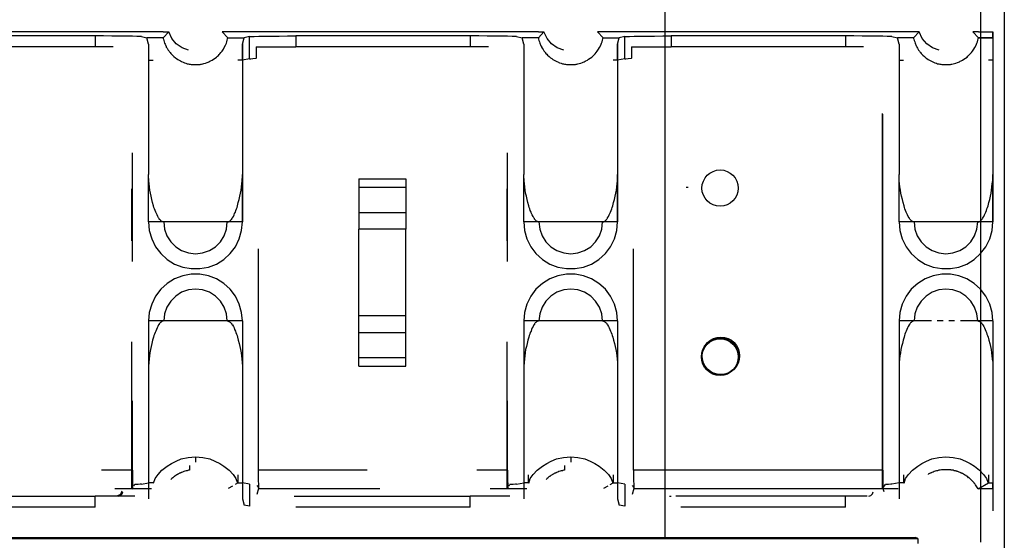
# Model space of a CAD drawing. Extents: x 0 to 38.6, y 0 to 25.7.
# Drawn here: x 14 to 19.2, y 15.5 to 18.3 of the extents above; entities that cross this region are included whole.
import ezdxf

# ---------------------------------------------------------------- set-up
doc = ezdxf.new("R2010")
doc.units = 0
doc.header["$MEASUREMENT"] = 0
doc.layers.get('0').update_dxf_attribs({"linetype": 'CONTINUOUS'})

msp = doc.modelspace()

# ---------------------------------------------------------------- linework, layer by layer
for p, q in [((19.2431, 18.8474), (19.2431, 14.9921)), ((17.4331, 18.3337), (17.4331, 15.5059)), ((19.1161, 18.3583), (19.1161, 15.4813)), ((14.7598, 18.2028), (13.1053, 18.2028)), ((14.3967, 18.1821), (13.4675, 18.1821)), ((14.3967, 18.1821), (14.3967, 18.124)), ((14.6437, 18.1781), (14.6732, 18.1722)), ((14.6821, 18.1368), (14.6732, 18.1722)), ((14.7598, 18.1722), (14.6732, 18.1722)), ((14.7598, 18.2028), (14.7894, 18.2028)), ((14.7894, 18.2028), (14.7598, 18.1722)), ((15.1053, 18.2028), (15.0748, 18.2028)), ((15.1053, 18.1722), (15.0748, 18.2028)), ((16.7598, 18.2028), (15.1053, 18.2028)), ((15.1053, 18.1722), (15.1909, 18.1722)), ((15.1821, 18.1368), (15.1909, 18.1722)), ((15.2205, 18.1781), (15.1909, 18.1722)), ((15.2205, 18.06), (15.2205, 18.1781)), ((15.4675, 18.1821), (15.4675, 18.124)), ((16.3967, 18.1821), (15.4675, 18.1821)), ((16.3967, 18.1821), (16.3967, 18.124)), ((16.6437, 18.1781), (16.6732, 18.1722)), ((16.6821, 18.1368), (16.6732, 18.1722)), ((16.7598, 18.1722), (16.6732, 18.1722)), ((16.7598, 18.2028), (16.7894, 18.2028)), ((16.7894, 18.2028), (16.7598, 18.1722)), ((17.1053, 18.2028), (17.0748, 18.2028)), ((17.1053, 18.1722), (17.0748, 18.2028)), ((18.7598, 18.2028), (17.1053, 18.2028)), ((17.1053, 18.1722), (17.1909, 18.1722)), ((17.1821, 18.1368), (17.1909, 18.1722)), ((17.2205, 18.1781), (17.1909, 18.1722)), ((17.2205, 18.06), (17.2205, 18.1781)), ((18.3967, 18.1821), (17.4675, 18.1821)), ((17.4675, 18.1821), (17.4675, 18.124)), ((18.3967, 18.1821), (18.3967, 18.124)), ((18.6437, 18.1781), (18.6732, 18.1722)), ((18.6821, 18.1368), (18.6732, 18.1722)), ((18.7589, 18.1722), (18.6732, 18.1722)), ((18.7894, 18.2028), (18.7589, 18.1722)), ((18.7894, 18.2028), (18.7598, 18.2028)), ((19.1053, 18.1722), (19.0748, 18.2028)), ((19.1053, 18.2028), (19.0748, 18.2028)), ((19.1053, 18.2028), (19.1821, 18.2028)), ((19.1821, 18.1722), (19.1053, 18.1722)), ((19.1053, 18.1722), (19.1821, 18.1722)), ((19.1821, 18.1722), (19.1821, 18.2028)), ((19.1821, 18.2028), (19.1821, 18.0846)), ((14.3967, 18.124), (13.4675, 18.124)), ((15.1821, 18.0522), (15.1821, 18.1368)), ((15.2559, 18.124), (15.2559, 18.062)), ((16.3967, 18.124), (15.4675, 18.124)), ((17.1821, 18.0522), (17.1821, 18.1368)), ((17.2559, 18.124), (17.2559, 18.062)), ((17.2559, 18.124), (17.2559, 18.062)), ((17.2559, 18.124), (17.2559, 18.062)), ((18.3967, 18.124), (17.4675, 18.124)), ((18.4911, 18.124), (18.4911, 18.123)), ((15.2205, 18.06), (15.1821, 18.0522)), ((15.2579, 18.065), (15.2559, 18.062)), ((17.2205, 18.06), (17.1821, 18.0522)), ((17.2579, 18.065), (17.2559, 18.062)), ((19.1821, 18.0846), (19.1821, 18.0522)), ((14.6821, 18.0522), (14.7057, 18.0522)), ((15.1821, 18.0522), (15.1585, 18.0522)), ((17.1821, 18.0522), (17.1585, 18.0522)), ((18.6821, 18.0522), (18.7057, 18.0522)), ((19.1821, 18.0522), (19.1585, 18.0522)), ((18.5915, 17.7677), (18.5915, 15.7657)), ((18.5955, 15.8652), (18.5955, 17.7648)), ((14.5955, 16.9774), (14.5955, 17.5581)), ((16.5955, 16.9774), (16.5955, 17.5581)), ((14.6821, 17.189), (14.6821, 17.4429)), ((15.1821, 17.189), (15.1821, 17.4429)), ((16.6821, 17.189), (16.6821, 17.4429)), ((17.1821, 17.189), (17.1821, 17.4429)), ((18.6821, 17.189), (18.6821, 17.4429)), ((19.1821, 17.189), (19.1821, 17.4429)), ((15.8031, 17.4193), (16.0531, 17.4193)), ((15.8031, 17.375), (16.0531, 17.375)), ((15.8031, 17.375), (15.8031, 17.2402)), ((16.0531, 17.375), (16.0531, 17.2402)), ((17.5472, 17.375), (17.5581, 17.375)), ((14.5915, 17.3661), (14.5915, 17.0886)), ((16.5915, 17.3661), (16.5915, 17.0886)), ((15.8031, 17.2402), (16.0531, 17.2402)), ((15.1014, 17.189), (14.7628, 17.189)), ((17.1014, 17.189), (16.7628, 17.189)), ((19.1014, 17.189), (18.7628, 17.189)), ((15.8031, 16.689), (15.8031, 17.1506)), ((16.0531, 17.1506), (15.8031, 17.1506)), ((16.0531, 16.689), (16.0531, 17.1506)), ((15.2667, 17.0463), (15.2667, 15.8652)), ((17.2667, 15.8652), (17.2667, 17.0463)), ((16.0531, 16.689), (15.8031, 16.689)), ((14.6821, 16.6614), (14.6821, 16.4075)), ((15.1014, 16.6614), (14.7628, 16.6614)), ((15.1821, 16.6614), (15.1821, 16.4075)), ((16.6821, 16.6614), (16.6821, 16.4075)), ((17.1014, 16.6614), (16.7628, 16.6614)), ((17.1821, 16.6614), (17.1821, 16.4075)), ((18.6821, 16.6614), (18.6821, 16.4075)), ((18.8553, 16.6614), (18.7628, 16.6614)), ((18.9173, 16.6614), (18.8858, 16.6614)), ((18.9783, 16.6614), (18.9478, 16.6614)), ((19.1014, 16.6614), (19.0089, 16.6614)), ((15.8031, 16.4646), (15.8031, 16.5984)), ((16.0531, 16.5984), (15.8031, 16.5984)), ((16.0531, 16.4646), (16.0531, 16.5984)), ((14.5915, 16.5492), (14.5915, 15.7657)), ((16.5915, 16.5492), (16.5915, 15.7657)), ((16.0531, 16.4646), (15.8031, 16.4646)), ((15.8031, 16.4193), (16.0531, 16.4193)), ((14.5955, 15.8652), (14.5955, 16.2343)), ((16.5955, 15.8652), (16.5955, 16.2343)), ((14.9321, 15.936), (14.9321, 15.9075)), ((16.9321, 15.936), (16.9321, 15.9075)), ((14.5955, 15.8652), (14.4311, 15.8652)), ((14.8996, 15.8907), (14.8996, 15.8652)), ((15.8474, 15.8652), (15.2667, 15.8652)), ((16.5955, 15.8652), (16.4311, 15.8652)), ((16.8996, 15.8898), (16.8996, 15.8652)), ((18.5955, 15.8652), (17.2667, 15.8652)), ((14.6437, 15.7904), (14.6821, 15.7972)), ((14.7057, 15.7972), (14.6821, 15.7972)), ((15.1447, 15.7894), (15.1585, 15.7972)), ((15.1585, 15.7972), (15.1821, 15.7972)), ((15.1821, 15.7972), (15.1821, 15.7126)), ((15.2205, 15.7904), (15.1821, 15.7972)), ((16.6437, 15.7904), (16.6821, 15.7972)), ((16.7057, 15.7972), (16.6821, 15.7972)), ((17.1427, 15.7884), (17.1585, 15.7972)), ((17.1585, 15.7972), (17.1821, 15.7972)), ((17.1821, 15.7972), (17.1821, 15.7126)), ((17.2205, 15.7904), (17.1821, 15.7972)), ((18.6821, 15.7972), (18.6437, 15.7904)), ((18.7057, 15.7972), (18.6821, 15.7972)), ((19.1033, 15.7657), (19.1585, 15.7972)), ((19.1585, 15.7972), (19.1821, 15.7972)), ((19.1821, 15.7657), (19.1821, 15.7972)), ((19.1821, 15.7972), (19.1821, 15.7126)), ((14.502, 15.7677), (14.5965, 15.7677)), ((14.5915, 15.7657), (14.5974, 15.7736)), ((14.6978, 15.7657), (14.5915, 15.7657)), ((14.5965, 15.7677), (14.5974, 15.7638)), ((14.6033, 15.7805), (14.6083, 15.7884)), ((15.1083, 15.7687), (15.1309, 15.7815)), ((15.2205, 15.7904), (15.2205, 15.6722)), ((15.2589, 15.7835), (15.2677, 15.7717)), ((15.2677, 15.7677), (15.2598, 15.7352)), ((15.2677, 15.7677), (15.9144, 15.7677)), ((16.502, 15.7677), (16.5965, 15.7677)), ((16.5915, 15.7657), (16.5974, 15.7736)), ((16.6978, 15.7657), (16.5915, 15.7657)), ((16.5965, 15.7677), (16.5974, 15.7638)), ((16.6033, 15.7805), (16.6083, 15.7884)), ((17.1083, 15.7687), (17.1309, 15.7815)), ((17.2205, 15.7904), (17.2205, 15.6722)), ((17.2589, 15.7835), (17.2677, 15.7717)), ((17.2677, 15.7677), (17.2598, 15.7352)), ((17.2677, 15.7677), (18.5965, 15.7677)), ((18.5915, 15.7657), (18.6093, 15.7884)), ((18.6772, 15.7657), (18.5915, 15.7657)), ((18.5965, 15.7677), (18.6004, 15.752)), ((19.1821, 15.7657), (19.1033, 15.7657)), ((19.1821, 15.7657), (19.1821, 15.6476)), ((13.4675, 15.7264), (14.3967, 15.7264)), ((14.3967, 15.6683), (14.3967, 15.7264)), ((14.5177, 15.7303), (14.5207, 15.7264)), ((15.1821, 15.7126), (15.1909, 15.6781)), ((15.4577, 15.7264), (15.4577, 15.7254)), ((15.4675, 15.7264), (16.3967, 15.7264)), ((16.3967, 15.6683), (16.3967, 15.7264)), ((17.1821, 15.7126), (17.1909, 15.6781)), ((17.4577, 15.7264), (17.4577, 15.7254)), ((18.3967, 15.7264), (17.4931, 15.7264)), ((18.3967, 15.6683), (18.3967, 15.7264)), ((14.3967, 15.6683), (13.4675, 15.6683)), ((15.2205, 15.6722), (15.1909, 15.6781)), ((16.3967, 15.6683), (15.4675, 15.6683)), ((17.2205, 15.6722), (17.1909, 15.6781)), ((18.3967, 15.6683), (17.5197, 15.6683)), ((19.1821, 15.6781), (19.1821, 15.6476)), ((11.0748, 15.5), (18.7825, 15.5)), ((11.1535, 15.5059), (18.7037, 15.5059)), ((18.7037, 15.5059), (18.7697, 15.5059)), ((18.7825, 15.5), (18.7697, 15.5059))]:
    msp.add_line(p, q)
for points in [[(14.6437, 18.1781), (14.6358, 18.1781), (14.6191, 18.1791), (14.5955, 18.1801), (14.564, 18.1811), (14.5276, 18.1811), (14.4862, 18.1811), (14.4419, 18.1821), (14.3967, 18.1821)], [(14.7598, 18.1722), (14.7598, 18.1673), (14.7608, 18.1634), (14.7628, 18.1565), (14.7657, 18.1496), (14.7677, 18.1437), (14.7697, 18.1378), (14.7717, 18.1339), (14.7736, 18.1289), (14.7756, 18.126), (14.7766, 18.122), (14.7805, 18.1161), (14.7844, 18.1093), (14.7864, 18.1063), (14.7894, 18.1024), (14.7913, 18.0994), (14.7933, 18.0965), (14.7963, 18.0925), (14.8002, 18.0886), (14.8041, 18.0837), (14.8091, 18.0787), (14.8169, 18.0719), (14.8248, 18.065), (14.8307, 18.061), (14.8376, 18.0561), (14.8445, 18.0522), (14.8514, 18.0482), (14.8583, 18.0443), (14.8661, 18.0413), (14.8691, 18.0404), (14.873, 18.0384), (14.8809, 18.0364), (14.8878, 18.0335), (14.8937, 18.0325), (14.8986, 18.0315), (14.9045, 18.0305), (14.9094, 18.0295), (14.9144, 18.0295), (14.9203, 18.0285), (14.9252, 18.0285), (14.9301, 18.0285), (14.9311, 18.0285), (14.9321, 18.0285), (14.936, 18.0285), (14.939, 18.0285), (14.9439, 18.0285), (14.9488, 18.0285), (14.9528, 18.0295), (14.9567, 18.0295), (14.9606, 18.0305), (14.9646, 18.0315), (14.9705, 18.0325), (14.9774, 18.0344), (14.9862, 18.0364), (14.9941, 18.0394), (14.999, 18.0413), (15.0039, 18.0433), (15.0089, 18.0463), (15.0128, 18.0482), (15.0207, 18.0522), (15.0276, 18.0571), (15.0364, 18.063), (15.0443, 18.0689), (15.0492, 18.0728), (15.0541, 18.0778), (15.0581, 18.0817), (15.062, 18.0856), (15.0679, 18.0935), (15.0738, 18.1004), (15.0807, 18.1102), (15.0856, 18.1201), (15.0925, 18.1319), (15.0965, 18.1427), (15.0994, 18.1506), (15.1014, 18.1585), (15.1033, 18.1654), (15.1053, 18.1722)], [(14.8957, 18.1053), (14.8602, 18.1181), (14.8297, 18.1398), (14.8061, 18.1683), (14.7894, 18.2028)], [(15.2205, 18.1781), (15.2283, 18.1781), (15.2451, 18.1791), (15.2697, 18.1801), (15.3002, 18.1811), (15.3366, 18.1811), (15.378, 18.1811), (15.4222, 18.1821), (15.4675, 18.1821)], [(16.6437, 18.1781), (16.6358, 18.1781), (16.6191, 18.1791), (16.5955, 18.1801), (16.564, 18.1811), (16.5276, 18.1811), (16.4862, 18.1811), (16.4419, 18.1821), (16.3967, 18.1821)], [(16.7598, 18.1722), (16.7598, 18.1673), (16.7608, 18.1634), (16.7628, 18.1565), (16.7657, 18.1496), (16.7677, 18.1437), (16.7697, 18.1378), (16.7717, 18.1339), (16.7736, 18.1289), (16.7756, 18.126), (16.7766, 18.122), (16.7805, 18.1161), (16.7844, 18.1093), (16.7864, 18.1063), (16.7894, 18.1024), (16.7913, 18.0994), (16.7933, 18.0965), (16.7963, 18.0925), (16.8002, 18.0886), (16.8041, 18.0837), (16.8091, 18.0787), (16.8169, 18.0719), (16.8248, 18.065), (16.8307, 18.061), (16.8376, 18.0561), (16.8445, 18.0522), (16.8514, 18.0482), (16.8583, 18.0443), (16.8661, 18.0413), (16.8691, 18.0404), (16.873, 18.0384), (16.8809, 18.0364), (16.8878, 18.0335), (16.8937, 18.0325), (16.8986, 18.0315), (16.9045, 18.0305), (16.9094, 18.0295), (16.9144, 18.0295), (16.9203, 18.0285), (16.9252, 18.0285), (16.9301, 18.0285), (16.9311, 18.0285), (16.9321, 18.0285), (16.936, 18.0285), (16.939, 18.0285), (16.9439, 18.0285), (16.9488, 18.0285), (16.9528, 18.0295), (16.9567, 18.0295), (16.9606, 18.0305), (16.9646, 18.0315), (16.9705, 18.0325), (16.9774, 18.0344), (16.9862, 18.0364), (16.9941, 18.0394), (16.999, 18.0413), (17.0039, 18.0433), (17.0089, 18.0463), (17.0128, 18.0482), (17.0207, 18.0522), (17.0276, 18.0571), (17.0364, 18.063), (17.0443, 18.0689), (17.0492, 18.0728), (17.0541, 18.0778), (17.0581, 18.0817), (17.062, 18.0856), (17.0679, 18.0935), (17.0738, 18.1004), (17.0807, 18.1102), (17.0856, 18.1201), (17.0925, 18.1319), (17.0965, 18.1427), (17.0994, 18.1506), (17.1014, 18.1585), (17.1033, 18.1654), (17.1053, 18.1722)], [(16.8957, 18.1053), (16.8602, 18.1181), (16.8297, 18.1398), (16.8061, 18.1683), (16.7894, 18.2028)], [(17.2205, 18.1781), (17.2283, 18.1781), (17.2451, 18.1791), (17.2697, 18.1801), (17.3002, 18.1811), (17.3366, 18.1811), (17.378, 18.1811), (17.4222, 18.1821), (17.4675, 18.1821)], [(18.6437, 18.1781), (18.6358, 18.1781), (18.6191, 18.1791), (18.5955, 18.1801), (18.564, 18.1811), (18.5276, 18.1811), (18.4862, 18.1811), (18.4419, 18.1821), (18.3967, 18.1821)], [(18.7589, 18.1722), (18.7598, 18.1673), (18.7608, 18.1634), (18.7628, 18.1565), (18.7657, 18.1496), (18.7677, 18.1437), (18.7697, 18.1378), (18.7717, 18.1339), (18.7736, 18.1289), (18.7756, 18.126), (18.7766, 18.122), (18.7805, 18.1161), (18.7844, 18.1093), (18.7864, 18.1063), (18.7894, 18.1024), (18.7913, 18.0994), (18.7933, 18.0965), (18.7963, 18.0925), (18.8002, 18.0886), (18.8041, 18.0837), (18.8091, 18.0787), (18.8169, 18.0719), (18.8248, 18.065), (18.8307, 18.061), (18.8376, 18.0561), (18.8445, 18.0522), (18.8514, 18.0482), (18.8583, 18.0443), (18.8652, 18.0413), (18.8691, 18.0404), (18.873, 18.0384), (18.8809, 18.0364), (18.8878, 18.0335), (18.8937, 18.0325), (18.8986, 18.0315), (18.9045, 18.0305), (18.9094, 18.0295), (18.9144, 18.0295), (18.9203, 18.0285), (18.9252, 18.0285), (18.9301, 18.0285), (18.9311, 18.0285), (18.9321, 18.0285), (18.936, 18.0285), (18.939, 18.0285), (18.9439, 18.0285), (18.9478, 18.0285), (18.9528, 18.0295), (18.9567, 18.0295), (18.9606, 18.0305), (18.9636, 18.0315), (18.9705, 18.0325), (18.9774, 18.0344), (18.9852, 18.0364), (18.9941, 18.0394), (18.999, 18.0413), (19.0039, 18.0433), (19.0079, 18.0463), (19.0128, 18.0482), (19.0207, 18.0522), (19.0276, 18.0571), (19.0364, 18.063), (19.0443, 18.0689), (19.0492, 18.0728), (19.0531, 18.0778), (19.0581, 18.0817), (19.062, 18.0856), (19.0679, 18.0935), (19.0738, 18.1004), (19.0807, 18.1102), (19.0856, 18.1201), (19.0925, 18.1319), (19.0965, 18.1427), (19.0994, 18.1506), (19.1014, 18.1585), (19.1033, 18.1654), (19.1053, 18.1722)], [(18.8957, 18.1053), (18.8602, 18.1181), (18.8297, 18.1398), (18.8061, 18.1683), (18.7894, 18.2028)], [(19.1821, 18.1722), (19.1821, 18.1388), (19.1821, 18.0984), (19.1821, 18.0502), (19.1821, 17.9951), (19.1821, 17.9331), (19.1821, 17.8642), (19.1821, 17.7904), (19.1821, 17.7096), (19.1821, 17.625), (19.1821, 17.5354), (19.1821, 17.4429)], [(14.4931, 18.124), (14.4459, 18.124), (14.3967, 18.124)], [(14.6821, 18.1368), (14.6821, 18.0965), (14.6821, 18.0482), (14.6821, 17.9931), (14.6821, 17.9311), (14.6821, 17.8622), (14.6821, 17.7884), (14.6821, 17.7087), (14.6821, 17.624), (14.6821, 17.5354), (14.6821, 17.4429)], [(15.1821, 18.1368), (15.1821, 18.0965), (15.1821, 18.0482), (15.1821, 17.9931), (15.1821, 17.9311), (15.1821, 17.8622), (15.1821, 17.7884), (15.1821, 17.7087), (15.1821, 17.624), (15.1821, 17.5354), (15.1821, 17.4429)], [(15.2559, 18.124), (15.2854, 18.124), (15.3209, 18.124), (15.3632, 18.124), (15.4094, 18.124), (15.4577, 18.124)], [(15.4577, 18.124), (15.4626, 18.124), (15.4675, 18.124)], [(16.4931, 18.124), (16.4459, 18.124), (16.3967, 18.124)], [(16.6821, 18.1368), (16.6821, 18.0965), (16.6821, 18.0482), (16.6821, 17.9931), (16.6821, 17.9311), (16.6821, 17.8622), (16.6821, 17.7884), (16.6821, 17.7087), (16.6821, 17.624), (16.6821, 17.5354), (16.6821, 17.4429)], [(17.1821, 18.1368), (17.1821, 18.0965), (17.1821, 18.0482), (17.1821, 17.9931), (17.1821, 17.9311), (17.1821, 17.8622), (17.1821, 17.7884), (17.1821, 17.7087), (17.1821, 17.624), (17.1821, 17.5354), (17.1821, 17.4429)], [(17.2559, 18.124), (17.2854, 18.124), (17.3209, 18.124), (17.3632, 18.124), (17.4094, 18.124), (17.4577, 18.124)], [(17.4577, 18.124), (17.4626, 18.124), (17.4675, 18.124)], [(18.4931, 18.124), (18.4459, 18.124), (18.3967, 18.124)], [(18.6821, 18.1368), (18.6821, 18.0965), (18.6821, 18.0482), (18.6821, 17.9931), (18.6821, 17.9311), (18.6821, 17.8622), (18.6821, 17.7884), (18.6821, 17.7087), (18.6821, 17.624), (18.6821, 17.5354), (18.6821, 17.4429)], [(15.2205, 18.06), (15.2264, 18.06), (15.2382, 18.061), (15.2559, 18.062)], [(17.2205, 18.06), (17.2264, 18.06), (17.2382, 18.061), (17.2559, 18.062)], [(15.1821, 18.0522), (15.1821, 18.0069), (15.1821, 17.9537), (15.1821, 17.8927), (15.1821, 17.8238), (15.1821, 17.749), (15.1821, 17.6673), (15.1821, 17.5797), (15.1821, 17.4882), (15.1821, 17.3917), (15.1821, 17.2913), (15.1821, 17.189)], [(17.1821, 18.0522), (17.1821, 18.0069), (17.1821, 17.9537), (17.1821, 17.8927), (17.1821, 17.8238), (17.1821, 17.749), (17.1821, 17.6673), (17.1821, 17.5797), (17.1821, 17.4882), (17.1821, 17.3917), (17.1821, 17.2913), (17.1821, 17.189)], [(19.1821, 18.0522), (19.1821, 18.0039), (19.1821, 17.9459), (19.1821, 17.8789), (19.1821, 17.8041)], [(19.1821, 17.8041), (19.1821, 17.7303), (19.1821, 17.6506), (19.1821, 17.5659), (19.1821, 17.4774), (19.1821, 17.3839), (19.1821, 17.2874), (19.1821, 17.189)], [(14.7628, 17.189), (14.7608, 17.189), (14.7579, 17.189), (14.7569, 17.19), (14.7559, 17.19), (14.7549, 17.1909), (14.7539, 17.1909), (14.752, 17.1919), (14.75, 17.1939), (14.748, 17.1949), (14.747, 17.1969), (14.7431, 17.1998), (14.7411, 17.2028), (14.7392, 17.2047), (14.7382, 17.2067), (14.7372, 17.2087), (14.7352, 17.2106), (14.7313, 17.2185), (14.7274, 17.2264), (14.7234, 17.2343), (14.7205, 17.2421), (14.7165, 17.251), (14.7136, 17.2589), (14.7106, 17.2667), (14.7087, 17.2756), (14.7037, 17.2923), (14.6998, 17.3091), (14.6959, 17.3258), (14.6919, 17.3425), (14.689, 17.3593), (14.687, 17.376), (14.685, 17.3927), (14.6831, 17.4094), (14.6831, 17.4173), (14.6821, 17.4262), (14.6821, 17.4341), (14.6821, 17.4429)], [(15.1014, 17.189), (15.1043, 17.189), (15.1063, 17.189), (15.1073, 17.19), (15.1083, 17.19), (15.1093, 17.1909), (15.1102, 17.1909), (15.1122, 17.1919), (15.1142, 17.1939), (15.1161, 17.1949), (15.1181, 17.1969), (15.1211, 17.1998), (15.124, 17.2028), (15.125, 17.2047), (15.126, 17.2067), (15.128, 17.2087), (15.1289, 17.2106), (15.1339, 17.2185), (15.1378, 17.2264), (15.1407, 17.2343), (15.1447, 17.2421), (15.1476, 17.251), (15.1506, 17.2589), (15.1535, 17.2667), (15.1565, 17.2756), (15.1604, 17.2923), (15.1654, 17.3091), (15.1693, 17.3258), (15.1722, 17.3425), (15.1752, 17.3593), (15.1772, 17.376), (15.1791, 17.3927), (15.1811, 17.4094), (15.1811, 17.4173), (15.1821, 17.4262), (15.1821, 17.4341), (15.1821, 17.4429)], [(16.7628, 17.189), (16.7608, 17.189), (16.7579, 17.189), (16.7569, 17.19), (16.7559, 17.19), (16.7549, 17.1909), (16.7539, 17.1909), (16.752, 17.1919), (16.75, 17.1939), (16.748, 17.1949), (16.747, 17.1969), (16.7431, 17.1998), (16.7411, 17.2028), (16.7392, 17.2047), (16.7382, 17.2067), (16.7372, 17.2087), (16.7352, 17.2106), (16.7313, 17.2185), (16.7274, 17.2264), (16.7234, 17.2343), (16.7205, 17.2421), (16.7165, 17.251), (16.7136, 17.2589), (16.7106, 17.2667), (16.7087, 17.2756), (16.7037, 17.2923), (16.6998, 17.3091), (16.6959, 17.3258), (16.6919, 17.3425), (16.689, 17.3593), (16.687, 17.376), (16.685, 17.3927), (16.6831, 17.4094), (16.6831, 17.4173), (16.6821, 17.4262), (16.6821, 17.4341), (16.6821, 17.4429)], [(17.1014, 17.189), (17.1043, 17.189), (17.1063, 17.189), (17.1073, 17.19), (17.1083, 17.19), (17.1093, 17.1909), (17.1102, 17.1909), (17.1122, 17.1919), (17.1142, 17.1939), (17.1161, 17.1949), (17.1181, 17.1969), (17.1211, 17.1998), (17.124, 17.2028), (17.125, 17.2047), (17.126, 17.2067), (17.128, 17.2087), (17.1289, 17.2106), (17.1339, 17.2185), (17.1378, 17.2264), (17.1407, 17.2343), (17.1447, 17.2421), (17.1476, 17.251), (17.1506, 17.2589), (17.1535, 17.2667), (17.1565, 17.2756), (17.1604, 17.2923), (17.1654, 17.3091), (17.1693, 17.3258), (17.1722, 17.3425), (17.1752, 17.3593), (17.1772, 17.376), (17.1791, 17.3927), (17.1811, 17.4094), (17.1811, 17.4173), (17.1821, 17.4262), (17.1821, 17.4341), (17.1821, 17.4429)], [(18.7628, 17.189), (18.7608, 17.189), (18.7579, 17.189), (18.7569, 17.19), (18.7559, 17.19), (18.7549, 17.1909), (18.7539, 17.1909), (18.752, 17.1919), (18.75, 17.1939), (18.748, 17.1949), (18.747, 17.1969), (18.7431, 17.1998), (18.7411, 17.2028), (18.7392, 17.2047), (18.7382, 17.2067), (18.7372, 17.2087), (18.7352, 17.2106), (18.7313, 17.2185), (18.7274, 17.2264), (18.7234, 17.2343), (18.7205, 17.2421), (18.7165, 17.251), (18.7136, 17.2589), (18.7106, 17.2667), (18.7087, 17.2756), (18.7037, 17.2923), (18.6998, 17.3091), (18.6959, 17.3258), (18.6919, 17.3425), (18.689, 17.3593), (18.687, 17.376), (18.685, 17.3927), (18.6831, 17.4094), (18.6831, 17.4173), (18.6821, 17.4262), (18.6821, 17.4341), (18.6821, 17.4429)], [(19.1014, 17.189), (19.1043, 17.189), (19.1063, 17.189), (19.1073, 17.19), (19.1083, 17.19), (19.1093, 17.1909), (19.1102, 17.1909), (19.1122, 17.1919), (19.1142, 17.1939), (19.1161, 17.1949), (19.1181, 17.1969), (19.1211, 17.1998), (19.124, 17.2028), (19.125, 17.2047), (19.126, 17.2067), (19.128, 17.2087), (19.1289, 17.2106), (19.1339, 17.2185), (19.1378, 17.2264), (19.1407, 17.2343), (19.1447, 17.2421), (19.1476, 17.251), (19.1506, 17.2589), (19.1535, 17.2667), (19.1565, 17.2756), (19.1604, 17.2923), (19.1654, 17.3091), (19.1693, 17.3258), (19.1722, 17.3425), (19.1752, 17.3593), (19.1772, 17.376), (19.1791, 17.3927), (19.1811, 17.4094), (19.1811, 17.4173), (19.1821, 17.4262), (19.1821, 17.4341), (19.1821, 17.4429)], [(15.8031, 17.4193), (15.8031, 17.3957), (15.8031, 17.375)], [(16.0531, 17.4193), (16.0531, 17.3957), (16.0531, 17.375)], [(15.8031, 17.2402), (15.8031, 17.2146), (15.8031, 17.1841), (15.8031, 17.1506)], [(16.0531, 17.2402), (16.0531, 17.2146), (16.0531, 17.1841), (16.0531, 17.1506)], [(14.7628, 17.189), (14.7323, 17.189), (14.7057, 17.189), (14.688, 17.189), (14.6821, 17.189)], [(14.6821, 17.189), (14.686, 17.1427), (14.6988, 17.0984), (14.7195, 17.0571), (14.747, 17.0207), (14.7815, 16.9892), (14.8209, 16.9646), (14.8642, 16.9478), (14.9094, 16.94), (14.9557, 16.94), (15.001, 16.9478), (15.0433, 16.9646), (15.0827, 16.9892), (15.1171, 17.0207), (15.1447, 17.0571), (15.1654, 17.0984), (15.1781, 17.1427), (15.1821, 17.189)], [(14.7628, 17.189), (14.7667, 17.1506), (14.7795, 17.1152), (14.8002, 17.0827), (14.8268, 17.0561), (14.8583, 17.0364), (14.8947, 17.0236), (14.9321, 17.0197), (14.9695, 17.0236), (15.0059, 17.0364), (15.0384, 17.0561), (15.065, 17.0827), (15.0846, 17.1152), (15.0974, 17.1506), (15.1014, 17.189)], [(15.1821, 17.189), (15.1762, 17.189), (15.1585, 17.189), (15.1329, 17.189), (15.1014, 17.189)], [(16.6821, 17.189), (16.686, 17.1427), (16.6988, 17.0984), (16.7195, 17.0571), (16.747, 17.0207), (16.7815, 16.9892), (16.8209, 16.9646), (16.8642, 16.9478), (16.9094, 16.94), (16.9557, 16.94), (17.001, 16.9478), (17.0433, 16.9646), (17.0827, 16.9892), (17.1171, 17.0207), (17.1447, 17.0571), (17.1654, 17.0984), (17.1781, 17.1427), (17.1821, 17.189)], [(16.7628, 17.189), (16.7323, 17.189), (16.7057, 17.189), (16.688, 17.189), (16.6821, 17.189)], [(16.7628, 17.189), (16.7667, 17.1506), (16.7795, 17.1152), (16.8002, 17.0827), (16.8268, 17.0561), (16.8583, 17.0364), (16.8947, 17.0236), (16.9321, 17.0197), (16.9695, 17.0236), (17.0059, 17.0364), (17.0384, 17.0561), (17.065, 17.0827), (17.0846, 17.1152), (17.0974, 17.1506), (17.1014, 17.189)], [(17.1821, 17.189), (17.1762, 17.189), (17.1585, 17.189), (17.1329, 17.189), (17.1014, 17.189)], [(18.7628, 17.189), (18.7323, 17.189), (18.7057, 17.189), (18.688, 17.189), (18.6821, 17.189)], [(18.6821, 17.189), (18.686, 17.1427), (18.6988, 17.0984), (18.7195, 17.0571), (18.747, 17.0207), (18.7815, 16.9892), (18.8209, 16.9646), (18.8642, 16.9478), (18.9094, 16.94), (18.9557, 16.94), (19.001, 16.9478), (19.0433, 16.9646), (19.0827, 16.9892), (19.1171, 17.0207), (19.1447, 17.0571), (19.1654, 17.0984), (19.1781, 17.1427), (19.1821, 17.189)], [(18.7628, 17.189), (18.7667, 17.1506), (18.7795, 17.1152), (18.8002, 17.0827), (18.8268, 17.0561), (18.8583, 17.0364), (18.8947, 17.0236), (18.9321, 17.0197), (18.9695, 17.0236), (19.0059, 17.0364), (19.0384, 17.0561), (19.065, 17.0827), (19.0846, 17.1152), (19.0974, 17.1506), (19.1014, 17.189)], [(19.1821, 17.189), (19.1762, 17.189), (19.1585, 17.189), (19.1329, 17.189), (19.1014, 17.189)], [(15.1821, 16.6614), (15.1781, 16.7067), (15.1654, 16.751), (15.1447, 16.7923), (15.1171, 16.8297), (15.0827, 16.8602), (15.0433, 16.8848), (15.001, 16.9016), (14.9557, 16.9104), (14.9094, 16.9104), (14.8642, 16.9016), (14.8209, 16.8848), (14.7815, 16.8602), (14.747, 16.8297), (14.7195, 16.7923), (14.6988, 16.751), (14.686, 16.7067), (14.6821, 16.6614)], [(17.1821, 16.6614), (17.1781, 16.7067), (17.1654, 16.751), (17.1447, 16.7923), (17.1171, 16.8297), (17.0827, 16.8602), (17.0433, 16.8848), (17.001, 16.9016), (16.9557, 16.9104), (16.9094, 16.9104), (16.8642, 16.9016), (16.8209, 16.8848), (16.7815, 16.8602), (16.747, 16.8297), (16.7195, 16.7923), (16.6988, 16.751), (16.686, 16.7067), (16.6821, 16.6614)], [(19.1821, 16.6614), (19.1781, 16.7067), (19.1654, 16.751), (19.1447, 16.7923), (19.1171, 16.8297), (19.0827, 16.8602), (19.0433, 16.8848), (19.001, 16.9016), (18.9557, 16.9104), (18.9094, 16.9104), (18.8642, 16.9016), (18.8209, 16.8848), (18.7815, 16.8602), (18.747, 16.8297), (18.7195, 16.7923), (18.6988, 16.751), (18.686, 16.7067), (18.6821, 16.6614)], [(15.1014, 16.6614), (15.0974, 16.6988), (15.0846, 16.7343), (15.065, 16.7667), (15.0384, 16.7933), (15.0059, 16.814), (14.9695, 16.8268), (14.9321, 16.8307), (14.8947, 16.8268), (14.8583, 16.814), (14.8268, 16.7933), (14.8002, 16.7667), (14.7795, 16.7343), (14.7667, 16.6988), (14.7628, 16.6614)], [(17.1014, 16.6614), (17.0974, 16.6988), (17.0846, 16.7343), (17.065, 16.7667), (17.0384, 16.7933), (17.0059, 16.814), (16.9695, 16.8268), (16.9321, 16.8307), (16.8947, 16.8268), (16.8583, 16.814), (16.8268, 16.7933), (16.8002, 16.7667), (16.7795, 16.7343), (16.7667, 16.6988), (16.7628, 16.6614)], [(19.1014, 16.6614), (19.0974, 16.6988), (19.0846, 16.7343), (19.065, 16.7667), (19.0384, 16.7933), (19.0059, 16.814), (18.9695, 16.8268), (18.9321, 16.8307), (18.8947, 16.8268), (18.8583, 16.814), (18.8268, 16.7933), (18.8002, 16.7667), (18.7795, 16.7343), (18.7667, 16.6988), (18.7628, 16.6614)], [(15.8031, 16.5984), (15.8031, 16.625), (15.8031, 16.6555), (15.8031, 16.689)], [(16.0531, 16.5984), (16.0531, 16.625), (16.0531, 16.6555), (16.0531, 16.689)], [(14.7628, 16.6614), (14.7323, 16.6614), (14.7057, 16.6614), (14.688, 16.6614), (14.6821, 16.6614)], [(14.7628, 16.6614), (14.7608, 16.6614), (14.7579, 16.6604), (14.7569, 16.6604), (14.7559, 16.6594), (14.7549, 16.6594), (14.7539, 16.6585), (14.752, 16.6575), (14.75, 16.6565), (14.748, 16.6545), (14.747, 16.6535), (14.7431, 16.6506), (14.7411, 16.6467), (14.7392, 16.6447), (14.7382, 16.6427), (14.7372, 16.6407), (14.7352, 16.6398), (14.7313, 16.6319), (14.7274, 16.624), (14.7234, 16.6161), (14.7205, 16.6073), (14.7165, 16.5994), (14.7136, 16.5906), (14.7106, 16.5827), (14.7087, 16.5748), (14.7037, 16.5581), (14.6998, 16.5413), (14.6959, 16.5246), (14.6919, 16.5079), (14.689, 16.4911), (14.687, 16.4744), (14.685, 16.4577), (14.6831, 16.4409), (14.6831, 16.4321), (14.6821, 16.4242), (14.6821, 16.4154), (14.6821, 16.4075)], [(15.1821, 16.6614), (15.1762, 16.6614), (15.1585, 16.6614), (15.1329, 16.6614), (15.1014, 16.6614)], [(15.1014, 16.6614), (15.1043, 16.6614), (15.1063, 16.6604), (15.1073, 16.6604), (15.1083, 16.6594), (15.1093, 16.6594), (15.1102, 16.6585), (15.1122, 16.6575), (15.1142, 16.6565), (15.1161, 16.6545), (15.1181, 16.6535), (15.1211, 16.6506), (15.124, 16.6467), (15.125, 16.6447), (15.126, 16.6427), (15.128, 16.6407), (15.1289, 16.6398), (15.1339, 16.6319), (15.1378, 16.624), (15.1407, 16.6161), (15.1447, 16.6073), (15.1476, 16.5994), (15.1506, 16.5906), (15.1535, 16.5827), (15.1565, 16.5748), (15.1604, 16.5581), (15.1654, 16.5413), (15.1693, 16.5246), (15.1722, 16.5079), (15.1752, 16.4911), (15.1772, 16.4744), (15.1791, 16.4577), (15.1811, 16.4409), (15.1811, 16.4321), (15.1821, 16.4242), (15.1821, 16.4154), (15.1821, 16.4075)], [(15.1821, 16.6614), (15.1821, 16.5581), (15.1821, 16.4587), (15.1821, 16.3622), (15.1821, 16.2697), (15.1821, 16.1821), (15.1821, 16.1004), (15.1821, 16.0256), (15.1821, 15.9567), (15.1821, 15.8957), (15.1821, 15.8425), (15.1821, 15.7972)], [(16.7628, 16.6614), (16.7323, 16.6614), (16.7057, 16.6614), (16.688, 16.6614), (16.6821, 16.6614)], [(16.7628, 16.6614), (16.7608, 16.6614), (16.7579, 16.6604), (16.7569, 16.6604), (16.7559, 16.6594), (16.7549, 16.6594), (16.7539, 16.6585), (16.752, 16.6575), (16.75, 16.6565), (16.748, 16.6545), (16.747, 16.6535), (16.7431, 16.6506), (16.7411, 16.6467), (16.7392, 16.6447), (16.7382, 16.6427), (16.7372, 16.6407), (16.7352, 16.6398), (16.7313, 16.6319), (16.7274, 16.624), (16.7234, 16.6161), (16.7205, 16.6073), (16.7165, 16.5994), (16.7136, 16.5906), (16.7106, 16.5827), (16.7087, 16.5748), (16.7037, 16.5581), (16.6998, 16.5413), (16.6959, 16.5246), (16.6919, 16.5079), (16.689, 16.4911), (16.687, 16.4744), (16.685, 16.4577), (16.6831, 16.4409), (16.6831, 16.4321), (16.6821, 16.4242), (16.6821, 16.4154), (16.6821, 16.4075)], [(17.1821, 16.6614), (17.1762, 16.6614), (17.1585, 16.6614), (17.1329, 16.6614), (17.1014, 16.6614)], [(17.1014, 16.6614), (17.1043, 16.6614), (17.1063, 16.6604), (17.1073, 16.6604), (17.1083, 16.6594), (17.1093, 16.6594), (17.1102, 16.6585), (17.1122, 16.6575), (17.1142, 16.6565), (17.1161, 16.6545), (17.1181, 16.6535), (17.1211, 16.6506), (17.124, 16.6467), (17.125, 16.6447), (17.126, 16.6427), (17.128, 16.6407), (17.1289, 16.6398), (17.1339, 16.6319), (17.1378, 16.624), (17.1407, 16.6161), (17.1447, 16.6073), (17.1476, 16.5994), (17.1506, 16.5906), (17.1535, 16.5827), (17.1565, 16.5748), (17.1604, 16.5581), (17.1654, 16.5413), (17.1693, 16.5246), (17.1722, 16.5079), (17.1752, 16.4911), (17.1772, 16.4744), (17.1791, 16.4577), (17.1811, 16.4409), (17.1811, 16.4321), (17.1821, 16.4242), (17.1821, 16.4154), (17.1821, 16.4075)], [(17.1821, 16.6614), (17.1821, 16.5581), (17.1821, 16.4587), (17.1821, 16.3622), (17.1821, 16.2697), (17.1821, 16.1821), (17.1821, 16.1004), (17.1821, 16.0256), (17.1821, 15.9567), (17.1821, 15.8957), (17.1821, 15.8425), (17.1821, 15.7972)], [(18.6821, 16.6614), (18.6821, 16.5581), (18.6821, 16.4587), (18.6821, 16.3622), (18.6821, 16.2697), (18.6821, 16.1821), (18.6821, 16.1004), (18.6821, 16.0256), (18.6821, 15.9567), (18.6821, 15.8957), (18.6821, 15.8425), (18.6821, 15.7972)], [(18.7628, 16.6614), (18.7323, 16.6614), (18.7057, 16.6614), (18.688, 16.6614), (18.6821, 16.6614)], [(18.7628, 16.6614), (18.7608, 16.6614), (18.7579, 16.6604), (18.7569, 16.6604), (18.7559, 16.6594), (18.7549, 16.6594), (18.7539, 16.6585), (18.752, 16.6575), (18.75, 16.6565), (18.748, 16.6545), (18.747, 16.6535), (18.7431, 16.6506), (18.7411, 16.6467), (18.7392, 16.6447), (18.7382, 16.6427), (18.7372, 16.6407), (18.7352, 16.6398), (18.7313, 16.6319), (18.7274, 16.624), (18.7234, 16.6161), (18.7205, 16.6073), (18.7165, 16.5994), (18.7136, 16.5906), (18.7106, 16.5827), (18.7087, 16.5748), (18.7037, 16.5581), (18.6998, 16.5413), (18.6959, 16.5246), (18.6919, 16.5079), (18.689, 16.4911), (18.687, 16.4744), (18.685, 16.4577), (18.6831, 16.4409), (18.6831, 16.4321), (18.6821, 16.4242), (18.6821, 16.4154), (18.6821, 16.4075)], [(19.1821, 16.6614), (19.1762, 16.6614), (19.1585, 16.6614), (19.1329, 16.6614), (19.1014, 16.6614)], [(19.1014, 16.6614), (19.1043, 16.6614), (19.1063, 16.6604), (19.1073, 16.6604), (19.1083, 16.6594), (19.1093, 16.6594), (19.1102, 16.6585), (19.1122, 16.6575), (19.1142, 16.6565), (19.1161, 16.6545), (19.1181, 16.6535), (19.1211, 16.6506), (19.124, 16.6467), (19.125, 16.6447), (19.126, 16.6427), (19.128, 16.6407), (19.1289, 16.6398), (19.1339, 16.6319), (19.1378, 16.624), (19.1407, 16.6161), (19.1447, 16.6073), (19.1476, 16.5994), (19.1506, 16.5906), (19.1535, 16.5827), (19.1565, 16.5748), (19.1604, 16.5581), (19.1654, 16.5413), (19.1693, 16.5246), (19.1722, 16.5079), (19.1752, 16.4911), (19.1772, 16.4744), (19.1791, 16.4577), (19.1811, 16.4409), (19.1811, 16.4321), (19.1821, 16.4242), (19.1821, 16.4154), (19.1821, 16.4075)], [(19.1821, 16.6614), (19.1821, 16.5581), (19.1821, 16.4587), (19.1821, 16.3622), (19.1821, 16.2697), (19.1821, 16.1821), (19.1821, 16.1004), (19.1821, 16.0256), (19.1821, 15.9567), (19.1821, 15.8957), (19.1821, 15.8425), (19.1821, 15.7972)], [(15.8031, 16.4193), (15.8031, 16.4439), (15.8031, 16.4646)], [(16.0531, 16.4193), (16.0531, 16.4439), (16.0531, 16.4646)], [(14.6821, 16.4075), (14.6821, 16.315), (14.6821, 16.2254), (14.6821, 16.1407), (14.6821, 16.062), (14.6821, 15.9872), (14.6821, 15.9193), (14.6821, 15.8573), (14.6821, 15.8022), (14.6821, 15.7539), (14.6821, 15.7126)], [(15.1821, 16.4075), (15.1821, 16.315), (15.1821, 16.2254), (15.1821, 16.1407), (15.1821, 16.062), (15.1821, 15.9872), (15.1821, 15.9193), (15.1821, 15.8573), (15.1821, 15.8022), (15.1821, 15.7539), (15.1821, 15.7126)], [(16.6821, 16.4075), (16.6821, 16.315), (16.6821, 16.2254), (16.6821, 16.1407), (16.6821, 16.062), (16.6821, 15.9872), (16.6821, 15.9193), (16.6821, 15.8573), (16.6821, 15.8022), (16.6821, 15.7539), (16.6821, 15.7126)], [(17.1821, 16.4075), (17.1821, 16.315), (17.1821, 16.2254), (17.1821, 16.1407), (17.1821, 16.062), (17.1821, 15.9872), (17.1821, 15.9193), (17.1821, 15.8573), (17.1821, 15.8022), (17.1821, 15.7539), (17.1821, 15.7126)], [(18.6821, 16.4075), (18.6821, 16.315), (18.6821, 16.2254), (18.6821, 16.1407), (18.6821, 16.062), (18.6821, 15.9872), (18.6821, 15.9193), (18.6821, 15.8573), (18.6821, 15.8022), (18.6821, 15.7539), (18.6821, 15.7126)], [(19.1821, 16.4075), (19.1821, 16.314), (19.1821, 16.2244), (19.1821, 16.1398), (19.1821, 16.06), (19.1821, 15.9852), (19.1821, 15.9163), (19.1821, 15.8543), (19.1821, 15.7992), (19.1821, 15.751), (19.1821, 15.7106), (19.1821, 15.6781)], [(14.7087, 15.7963), (14.7165, 15.8199), (14.7323, 15.8425), (14.753, 15.8642), (14.7815, 15.8858), (14.8041, 15.9006), (14.8287, 15.9134), (14.8563, 15.9252), (14.8937, 15.9331), (14.9321, 15.936), (14.9705, 15.9331), (15.0079, 15.9252), (15.0354, 15.9134), (15.061, 15.9006), (15.0837, 15.8858), (15.1112, 15.8642), (15.1329, 15.8425), (15.1476, 15.8199), (15.1565, 15.7963)], [(16.7087, 15.7963), (16.7165, 15.8199), (16.7323, 15.8425), (16.753, 15.8642), (16.7815, 15.8858), (16.8041, 15.9006), (16.8287, 15.9134), (16.8563, 15.9252), (16.8937, 15.9331), (16.9321, 15.936), (16.9705, 15.9331), (17.0079, 15.9252), (17.0354, 15.9134), (17.061, 15.9006), (17.0837, 15.8858), (17.1112, 15.8642), (17.1329, 15.8425), (17.1476, 15.8199), (17.1565, 15.7963)], [(18.7087, 15.7963), (18.7165, 15.8199), (18.7323, 15.8425), (18.753, 15.8642), (18.7815, 15.8858), (18.8041, 15.9006), (18.8287, 15.9134), (18.8563, 15.9252), (18.8937, 15.9331), (18.9321, 15.936), (18.9705, 15.9331), (19.0079, 15.9252), (19.0354, 15.9134), (19.061, 15.9006), (19.0837, 15.8858), (19.1112, 15.8642), (19.1329, 15.8425), (19.1476, 15.8199), (19.1565, 15.7963)], [(14.5955, 15.8652), (14.5955, 15.8356), (14.5955, 15.8091), (14.5965, 15.7884), (14.5965, 15.7736), (14.5965, 15.7677)], [(14.8996, 15.8652), (14.8967, 15.8642), (14.8947, 15.8642), (14.8907, 15.8632), (14.8878, 15.8622), (14.8868, 15.8622), (14.8848, 15.8612), (14.8839, 15.8612), (14.8829, 15.8612), (14.8819, 15.8612), (14.875, 15.8593), (14.8691, 15.8573), (14.8632, 15.8543), (14.8563, 15.8524), (14.8553, 15.8514), (14.8543, 15.8514), (14.8533, 15.8514), (14.8524, 15.8504), (14.8504, 15.8494), (14.8474, 15.8484), (14.8445, 15.8465), (14.8415, 15.8455), (14.8386, 15.8435), (14.8376, 15.8425), (14.8356, 15.8415), (14.8346, 15.8415), (14.8346, 15.8406), (14.8337, 15.8406), (14.8327, 15.8406), (14.8268, 15.8366), (14.8219, 15.8327), (14.8199, 15.8317), (14.8189, 15.8307), (14.8179, 15.8307), (14.8179, 15.8297), (14.8169, 15.8297), (14.8169, 15.8287), (14.8159, 15.8287), (14.814, 15.8268), (14.811, 15.8248), (14.8061, 15.8209), (14.8012, 15.8159)], [(15.2667, 15.8652), (15.2667, 15.8356), (15.2667, 15.8091), (15.2677, 15.7884), (15.2677, 15.7736), (15.2677, 15.7677)], [(16.5955, 15.8652), (16.5955, 15.8356), (16.5955, 15.8091), (16.5965, 15.7884), (16.5965, 15.7736), (16.5965, 15.7677)], [(16.8996, 15.8652), (16.8967, 15.8642), (16.8947, 15.8642), (16.8907, 15.8632), (16.8878, 15.8622), (16.8868, 15.8622), (16.8848, 15.8612), (16.8839, 15.8612), (16.8829, 15.8612), (16.8819, 15.8612), (16.875, 15.8593), (16.8691, 15.8573), (16.8632, 15.8543), (16.8563, 15.8524), (16.8553, 15.8514), (16.8543, 15.8514), (16.8533, 15.8514), (16.8524, 15.8504), (16.8504, 15.8494), (16.8474, 15.8484), (16.8445, 15.8465), (16.8415, 15.8455), (16.8386, 15.8435), (16.8376, 15.8425), (16.8356, 15.8415), (16.8346, 15.8415), (16.8346, 15.8406), (16.8337, 15.8406), (16.8327, 15.8406), (16.8268, 15.8366), (16.8219, 15.8327), (16.8199, 15.8317), (16.8189, 15.8307), (16.8179, 15.8307), (16.8179, 15.8297), (16.8169, 15.8297), (16.8169, 15.8287), (16.8159, 15.8287), (16.814, 15.8268), (16.811, 15.8248), (16.8061, 15.8209), (16.8012, 15.8159)], [(17.2667, 15.8652), (17.2667, 15.8356), (17.2667, 15.8091), (17.2677, 15.7884), (17.2677, 15.7736), (17.2677, 15.7677)], [(18.5955, 15.8652), (18.5955, 15.8356), (18.5955, 15.8091), (18.5965, 15.7884), (18.5965, 15.7736), (18.5965, 15.7677)], [(19.1033, 15.7657), (19.0994, 15.7707), (19.0965, 15.7766), (19.0935, 15.7815), (19.0896, 15.7874), (19.0876, 15.7894), (19.0856, 15.7923), (19.0846, 15.7933), (19.0837, 15.7943), (19.0837, 15.7953), (19.0827, 15.7963), (19.0817, 15.7972), (19.0778, 15.8022), (19.0728, 15.8071), (19.0689, 15.812), (19.064, 15.8159), (19.061, 15.8189), (19.0591, 15.8209), (19.0571, 15.8219), (19.0561, 15.8228), (19.0551, 15.8228), (19.0551, 15.8238), (19.0541, 15.8248), (19.0531, 15.8248), (19.0482, 15.8287), (19.0433, 15.8327), (19.0413, 15.8337), (19.0404, 15.8346), (19.0394, 15.8356), (19.0384, 15.8356), (19.0384, 15.8366), (19.0374, 15.8366), (19.0344, 15.8386), (19.0315, 15.8406), (19.0256, 15.8435), (19.0197, 15.8465), (19.0197, 15.8474), (19.0187, 15.8474), (19.0177, 15.8474), (19.0167, 15.8484), (19.0157, 15.8484), (19.0138, 15.8494), (19.0108, 15.8514), (19.0079, 15.8524), (19.002, 15.8543), (18.9951, 15.8573), (18.9941, 15.8573), (18.9921, 15.8583), (18.9911, 15.8583), (18.9902, 15.8583), (18.9902, 15.8593), (18.9892, 15.8593), (18.9862, 15.8602), (18.9833, 15.8612), (18.9764, 15.8622), (18.9705, 15.8642), (18.9685, 15.8642), (18.9665, 15.8642), (18.9656, 15.8652), (18.9646, 15.8652), (18.9636, 15.8652), (18.9606, 15.8652), (18.9577, 15.8661), (18.9547, 15.8661), (18.9508, 15.8671), (18.9498, 15.8671), (18.9478, 15.8671), (18.9469, 15.8671), (18.9449, 15.8671), (18.9419, 15.8671), (18.939, 15.8671), (18.935, 15.8671), (18.9321, 15.8671), (18.9291, 15.8671), (18.9262, 15.8671), (18.9242, 15.8671), (18.9232, 15.8671), (18.9213, 15.8671), (18.9193, 15.8671), (18.9163, 15.8671), (18.9134, 15.8671), (18.9114, 15.8661), (18.9104, 15.8661), (18.9094, 15.8661), (18.9085, 15.8661), (18.9075, 15.8661), (18.9006, 15.8652), (18.8947, 15.8642), (18.8907, 15.8632), (18.8878, 15.8622), (18.8868, 15.8622), (18.8848, 15.8612), (18.8839, 15.8612), (18.8829, 15.8612), (18.8819, 15.8612), (18.875, 15.8593), (18.8691, 15.8573), (18.8632, 15.8543), (18.8563, 15.8524), (18.8553, 15.8514), (18.8543, 15.8514), (18.8533, 15.8514), (18.8524, 15.8504), (18.8504, 15.8494), (18.8474, 15.8484), (18.8445, 15.8465), (18.8415, 15.8455), (18.8386, 15.8435), (18.8376, 15.8435), (18.8376, 15.8425)], [(15.1585, 15.8396), (15.1585, 15.8268), (15.1585, 15.8169), (15.1585, 15.8081), (15.1575, 15.8022), (15.1575, 15.7982), (15.1565, 15.7963)], [(15.1585, 15.8396), (15.1585, 15.8179), (15.1585, 15.7972)], [(16.7057, 15.8396), (16.7057, 15.8179), (16.7057, 15.7972)], [(16.7057, 15.8396), (16.7057, 15.8268), (16.7057, 15.8169), (16.7067, 15.8081), (16.7067, 15.8022), (16.7077, 15.7982), (16.7087, 15.7963)], [(17.1585, 15.8396), (17.1585, 15.8268), (17.1585, 15.8169), (17.1585, 15.8081), (17.1575, 15.8022), (17.1575, 15.7982), (17.1565, 15.7963)], [(17.1585, 15.8396), (17.1585, 15.8179), (17.1585, 15.7972)], [(18.7057, 15.8396), (18.7057, 15.8179), (18.7057, 15.7972)], [(18.7057, 15.8396), (18.7057, 15.8268), (18.7057, 15.8169), (18.7067, 15.8081), (18.7067, 15.8022), (18.7077, 15.7982), (18.7087, 15.7963)], [(19.1585, 15.8396), (19.1585, 15.8268), (19.1585, 15.8169), (19.1585, 15.8081), (19.1575, 15.8022), (19.1575, 15.7982), (19.1565, 15.7963)], [(19.1585, 15.8396), (19.1585, 15.8179), (19.1585, 15.7972)], [(14.5177, 15.7303), (14.5344, 15.7372), (14.5413, 15.7539)], [(14.5207, 15.7264), (14.5325, 15.7293), (14.5413, 15.7382), (14.5443, 15.75)], [(14.6437, 15.7904), (14.6378, 15.7894), (14.626, 15.7884), (14.6083, 15.7884)], [(16.6437, 15.7904), (16.6378, 15.7894), (16.626, 15.7884), (16.6083, 15.7884)], [(18.5207, 15.7264), (18.5325, 15.7293), (18.5413, 15.7382), (18.5443, 15.75)], [(18.6437, 15.7904), (18.6378, 15.7894), (18.626, 15.7884), (18.6093, 15.7884)], [(14.6083, 15.7264), (14.5778, 15.7264), (14.5394, 15.7264), (14.4951, 15.7264), (14.4469, 15.7264), (14.3967, 15.7264)], [(15.4577, 15.7264), (15.4626, 15.7264), (15.4675, 15.7264)], [(16.6083, 15.7264), (16.5778, 15.7264), (16.5394, 15.7264), (16.4951, 15.7264), (16.4469, 15.7264), (16.3967, 15.7264)], [(17.4577, 15.7264), (17.4626, 15.7264), (17.4675, 15.7264)], [(18.4065, 15.7264), (18.4016, 15.7264), (18.3967, 15.7264)], [(18.5118, 15.7254), (18.4606, 15.7254), (18.4065, 15.7254)], [(18.7825, 15.5), (18.7825, 15.4961), (18.7825, 15.4872), (18.7825, 15.4744)]]:
    msp.add_lwpolyline(points)
for centre, radius in [((17.7283, 17.3696), 0.0969), ((17.7283, 16.47), 0.0999), ((17.7283, 16.469), 0.0969), ((17.7323, 16.4749), 0.0999)]:
    msp.add_circle(centre, radius)

doc.saveas('drawing.dxf')
